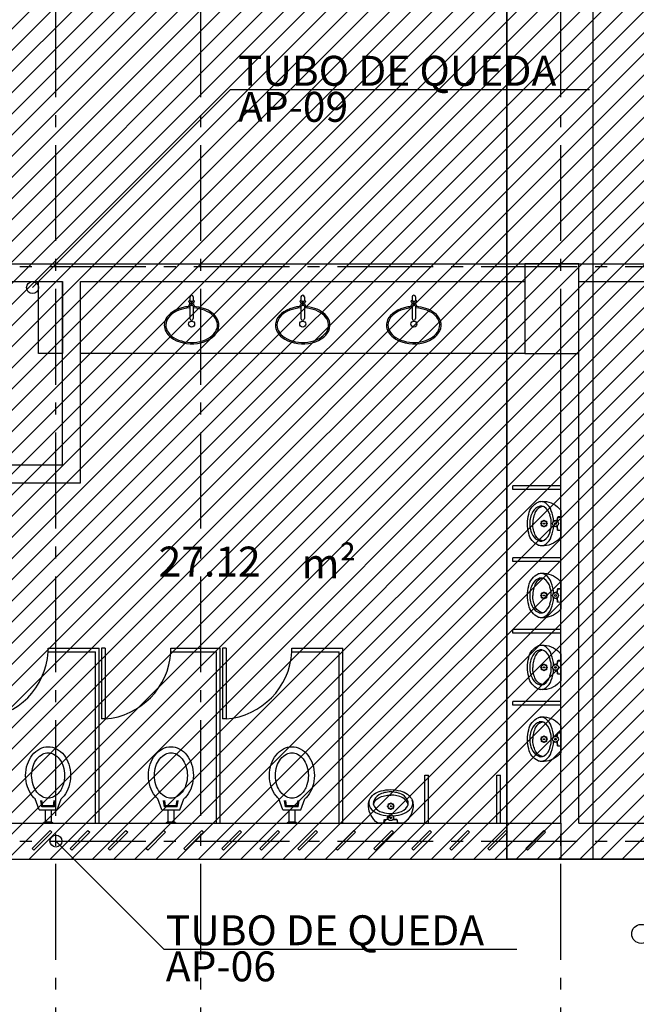
# Model space of a CAD drawing. Units: millimetres. Extents: x -62 to 1855, y -792 to 238.
# Drawn here: x 1406 to 1412, y -594 to -586 of the extents above; entities that cross this region are included whole.
import ezdxf
from ezdxf.enums import TextEntityAlignment as Align

# ---------------------------------------------------------------- set-up
doc = ezdxf.new("R2010")
doc.units = ezdxf.units.MM
doc.header["$MEASUREMENT"] = 0
doc.linetypes.add('DASHDOT', pattern=[1.1, 0.8, -0.15, 0, -0.15])
for name, color, linetype in [('ARQ-ESQUADRIA', 2, 'Continuous'), ('ARQ-PAREDE', 3, 'Continuous'), ('ARQ-PILAR', 5, 'Continuous'), ('ARQ-SANITÁRIOS', 1, 'Continuous'), ('ARQ-TEXTO', 2, 'Continuous'), ('ARQ-VISTA2', 2, 'Continuous'), ('ARQ-VISTA3', 3, 'Continuous'), ('DIVISORIAS', 2, 'Continuous'), ('EIXOS', 254, 'Continuous'), ('Hachuras', 251, 'Continuous'), ('MANCHAS INFRAERO', 93, 'Continuous'), ('TEXTO', 2, 'Continuous'), ('Tubo PVC', 5, 'Continuous')]:
    doc.layers.add(name, color=color, linetype=linetype)
doc.styles.add('ARIAL', font='arial.ttf')

# ---------------------------------------------------------------- blocks, each defined once
blk = doc.blocks.new('4')
at = {"layer": 'TEXTO', "style": 'ARIAL'}
blk.add_text('m²', height=0.25, dxfattribs=at).set_placement((0.6389, -0.2715))
blk.add_attdef('NAME', text='', height=0.25, dxfattribs=at).set_placement((0.2093, 0.0718), align=Align.CENTER)
blk.add_attdef('ÁREA', (-0.5546, -0.2558), '', height=0.25, dxfattribs=at)

msp = doc.modelspace()

# ---------------------------------------------------------------- hatches: boundary and pattern name
at = {"layer": 'MANCHAS INFRAERO'}
h = msp.add_hatch(dxfattribs=at)
h.set_pattern_fill('ANSI31', color=256)
edge = h.paths.add_edge_path()
edge.add_line((1388.2745, -569.9573), (1388.2745, -569.8073))
edge.add_line((1388.2745, -569.8073), (1393.4945, -569.8073))
edge.add_line((1393.4945, -569.8073), (1393.4945, -563.9073))
edge.add_line((1393.4945, -563.9073), (1395.7549, -563.9073))
edge.add_line((1395.7549, -563.9073), (1395.7549, -563.7573))
edge.add_line((1395.7549, -563.7573), (1396.0149, -563.7573))
edge.add_line((1396.0149, -563.7573), (1396.0149, -563.9073))
edge.add_line((1396.0149, -563.9073), (1405.3847, -563.9073))
edge.add_line((1405.3847, -563.9073), (1405.3847, -563.7573))
edge.add_line((1405.3847, -563.7573), (1405.6745, -563.7573))
edge.add_line((1405.6745, -563.7573), (1405.6745, -563.9073))
edge.add_line((1405.6745, -563.9073), (1421.3345, -563.9073))
edge.add_line((1421.3345, -563.9073), (1421.3345, -592.9962))
edge.add_line((1421.3345, -592.9962), (1398.4271, -592.9962))
edge.add_line((1398.4271, -592.9962), (1398.4315, -586.3841))
edge.add_line((1398.4315, -586.3841), (1398.9315, -586.561))
edge.add_line((1398.9315, -586.561), (1398.9315, -586.4012))
edge.add_arc((1392.128, -605.0051), 19.809, 69.91247, 87.20737)
edge.add_arc((1392.1019, -604.8334), 19.6387, 87.10684, 110.18807)
edge.add_line((1385.3245, -586.4012), (1385.3245, -586.561))
edge.add_line((1385.3245, -586.561), (1385.9445, -586.344))
edge.add_line((1385.9445, -586.344), (1385.9445, -587.9012))
edge.add_line((1385.9445, -587.9012), (1385.6745, -587.9012))
edge.add_line((1385.6745, -587.9012), (1385.6745, -588.0512))
edge.add_line((1385.6745, -588.0512), (1380.5845, -588.0512))
edge.add_line((1380.5845, -588.0512), (1380.5845, -578.7197))
edge.add_line((1380.5845, -578.7197), (1376.9095, -578.7197))
edge.add_line((1376.9095, -578.7197), (1376.9095, -576.8573))
edge.add_line((1376.9095, -576.8573), (1388.2745, -576.8573))
edge.add_line((1388.2745, -576.8573), (1388.2745, -569.9573))

# ---------------------------------------------------------------- linework, layer by layer
at = {"layer": 'ARQ-ESQUADRIA', "ltscale": 0.25}
msp.add_line((1410.9645, -592.6962), (1410.9645, -592.9962), dxfattribs=at)
for points in [[(1406.7003, -592.757), (1406.7145, -592.7712), (1406.5645, -592.9212), (1406.5503, -592.907)], [(1407.0173, -592.757), (1407.0315, -592.7712), (1406.8815, -592.9212), (1406.8673, -592.907)], [(1407.3343, -592.757), (1407.3485, -592.7712), (1407.1985, -592.9212), (1407.1843, -592.907)], [(1407.6513, -592.757), (1407.6655, -592.7712), (1407.5155, -592.9212), (1407.5013, -592.907)], [(1407.9683, -592.757), (1407.9825, -592.7712), (1407.8325, -592.9212), (1407.8183, -592.907)], [(1408.2853, -592.757), (1408.2995, -592.7712), (1408.1495, -592.9212), (1408.1353, -592.907)], [(1408.6023, -592.757), (1408.6165, -592.7712), (1408.4665, -592.9212), (1408.4523, -592.907)], [(1408.9193, -592.757), (1408.9335, -592.7712), (1408.7835, -592.9212), (1408.7693, -592.907)], [(1409.2363, -592.757), (1409.2505, -592.7712), (1409.1005, -592.9212), (1409.0863, -592.907)], [(1409.5533, -592.757), (1409.5675, -592.7712), (1409.4175, -592.9212), (1409.4033, -592.907)], [(1409.8703, -592.757), (1409.8845, -592.7712), (1409.7345, -592.9212), (1409.7203, -592.907)], [(1410.1873, -592.757), (1410.2015, -592.7712), (1410.0515, -592.9212), (1410.0373, -592.907)], [(1410.5043, -592.757), (1410.5185, -592.7712), (1410.3685, -592.9212), (1410.3543, -592.907)], [(1410.8213, -592.757), (1410.8355, -592.7712), (1410.6855, -592.9212), (1410.6713, -592.907)]]:
    msp.add_lwpolyline(points, close=True, dxfattribs=at)
at = {"layer": 'ARQ-PAREDE'}
for p, q in [((1406.0545, -588.0262), (1417.0645, -588.0262)), ((1411.1145, -588.0262), (1417.0645, -588.0262)), ((1406.0545, -588.1761), (1406.8045, -588.1762)), ((1406.8045, -589.7062), (1406.8045, -588.1762)), ((1406.9545, -589.8562), (1406.9545, -588.1762)), ((1406.9545, -588.1762), (1410.6645, -588.1762)), ((1411.1145, -588.1762), (1417.2145, -588.1762)), ((1410.9645, -592.6962), (1410.9645, -588.7762)), ((1411.1145, -592.6962), (1411.1145, -588.7762)), ((1405.2545, -589.7062), (1406.8045, -589.7062)), ((1405.1045, -589.8562), (1406.9545, -589.8562)), ((1406.0845, -592.6962), (1410.9645, -592.6962)), ((1411.1145, -592.6962), (1414.4745, -592.6962)), ((1392.1443, -592.9962), (1414.4745, -592.9962))]:
    msp.add_line(p, q, dxfattribs=at)
at = {"layer": 'ARQ-PILAR'}
for p, q in [((1406.6045, -588.7762), (1406.6045, -588.1762)), ((1406.6045, -588.1762), (1406.8045, -588.1762)), ((1406.8045, -588.1762), (1406.8045, -588.7762)), ((1406.8045, -588.7762), (1406.6045, -588.7762))]:
    msp.add_line(p, q, dxfattribs=at)
msp.add_lwpolyline([(1410.6645, -588.7762), (1411.1145, -588.7762), (1411.1145, -588.0262), (1410.6645, -588.0262)], close=True, dxfattribs=at)
at = {"layer": 'ARQ-SANITÁRIOS', "linetype": 'Continuous'}
for p, q in [((1407.8676, -588.3037), (1407.8676, -588.3349)), ((1407.8964, -588.3037), (1407.8964, -588.3349)), ((1408.7951, -588.3037), (1408.7951, -588.3349)), ((1408.8239, -588.3037), (1408.8239, -588.3349)), ((1409.7226, -588.3037), (1409.7226, -588.3349)), ((1409.7514, -588.3037), (1409.7514, -588.3349)), ((1407.857, -588.3412), (1407.8735, -588.3577)), ((1407.8735, -588.3577), (1407.857, -588.3743)), ((1407.8654, -588.3327), (1407.882, -588.3493)), ((1407.882, -588.3662), (1407.8654, -588.3828)), ((1407.8676, -588.3806), (1407.8676, -588.4837)), ((1407.8985, -588.3327), (1407.882, -588.3493)), ((1407.882, -588.3662), (1407.8985, -588.3828)), ((1407.907, -588.3412), (1407.8905, -588.3577)), ((1407.8905, -588.3577), (1407.907, -588.3743)), ((1407.8964, -588.3806), (1407.8964, -588.4837)), ((1408.7845, -588.3412), (1408.801, -588.3577)), ((1408.801, -588.3577), (1408.7845, -588.3743)), ((1408.7929, -588.3327), (1408.8095, -588.3493)), ((1408.8095, -588.3662), (1408.7929, -588.3828)), ((1408.7951, -588.3806), (1408.7951, -588.4837)), ((1408.826, -588.3327), (1408.8095, -588.3493)), ((1408.8095, -588.3662), (1408.826, -588.3828)), ((1408.8345, -588.3412), (1408.818, -588.3577)), ((1408.818, -588.3577), (1408.8345, -588.3743)), ((1408.8239, -588.3806), (1408.8239, -588.4837)), ((1409.712, -588.3412), (1409.7285, -588.3577)), ((1409.7285, -588.3577), (1409.712, -588.3743)), ((1409.7204, -588.3327), (1409.737, -588.3493)), ((1409.737, -588.3662), (1409.7204, -588.3828)), ((1409.7226, -588.3806), (1409.7226, -588.4837)), ((1409.7535, -588.3327), (1409.737, -588.3493)), ((1409.737, -588.3662), (1409.7535, -588.3828)), ((1409.762, -588.3412), (1409.7455, -588.3577)), ((1409.7455, -588.3577), (1409.762, -588.3743)), ((1409.7514, -588.3806), (1409.7514, -588.4837)), ((1406.6095, -592.5862), (1406.5758, -592.4935)), ((1406.6311, -592.5612), (1406.6234, -592.5076)), ((1406.6398, -592.5512), (1406.6333, -592.5061)), ((1406.7292, -592.5512), (1406.7357, -592.5061)), ((1406.7378, -592.5612), (1406.7456, -592.5076)), ((1406.7595, -592.5862), (1406.7932, -592.4935)), ((1407.6345, -592.5862), (1407.6008, -592.4935)), ((1407.6561, -592.5612), (1407.6484, -592.5076)), ((1407.6648, -592.5512), (1407.6583, -592.5061)), ((1407.7542, -592.5512), (1407.7607, -592.5061)), ((1407.7628, -592.5612), (1407.7706, -592.5076)), ((1407.7845, -592.5862), (1407.8182, -592.4935)), ((1408.6445, -592.5862), (1408.6108, -592.4935)), ((1408.6661, -592.5612), (1408.6584, -592.5076)), ((1408.6748, -592.5512), (1408.6683, -592.5061)), ((1408.7642, -592.5512), (1408.7707, -592.5061)), ((1408.7728, -592.5612), (1408.7806, -592.5076)), ((1408.7945, -592.5862), (1408.8282, -592.4935)), ((1406.7378, -592.5612), (1406.6311, -592.5612)), ((1406.7292, -592.5512), (1406.6398, -592.5512)), ((1407.7628, -592.5612), (1407.6561, -592.5612)), ((1407.7542, -592.5512), (1407.6648, -592.5512)), ((1408.7728, -592.5612), (1408.6661, -592.5612)), ((1408.7642, -592.5512), (1408.6748, -592.5512))]:
    msp.add_line(p, q, dxfattribs=at)
at = {"layer": 'ARQ-SANITÁRIOS'}
for p, q in [((1406.6095, -592.5862), (1406.7595, -592.5862)), ((1406.6595, -592.5862), (1406.6595, -592.6862)), ((1406.7095, -592.5862), (1406.7095, -592.6862)), ((1407.6345, -592.5862), (1407.7845, -592.5862)), ((1407.6845, -592.5862), (1407.6845, -592.6862)), ((1407.7345, -592.5862), (1407.7345, -592.6862)), ((1408.6445, -592.5862), (1408.7945, -592.5862)), ((1408.6945, -592.5862), (1408.6945, -592.6862)), ((1408.7445, -592.5862), (1408.7445, -592.6862)), ((1406.6595, -592.6862), (1406.7095, -592.6862)), ((1407.6845, -592.6862), (1407.7345, -592.6862)), ((1408.6945, -592.6862), (1408.7445, -592.6862))]:
    msp.add_line(p, q, dxfattribs=at)
for points in [[(1410.6845, -590.1962, -0.054423), (1410.6955, -590.1162, -0.129975), (1410.724, -590.0562, -0.115349), (1410.7745, -590.0162, -0.10182), (1410.8245, -590.0102, -0.216856), (1410.963, -590.0847, -0.186978), (1410.9645, -590.0877), (1410.9645, -590.1962), (1410.9645, -590.3047, -0.186978), (1410.963, -590.3077, -0.216856), (1410.8245, -590.3822, -0.10182), (1410.7745, -590.3762, -0.115349), (1410.724, -590.3362, -0.129975), (1410.6955, -590.2762, -0.054423)], [(1410.6845, -590.7962, -0.054423), (1410.6955, -590.7162, -0.129975), (1410.724, -590.6562, -0.115349), (1410.7745, -590.6162, -0.10182), (1410.8245, -590.6102, -0.216856), (1410.963, -590.6847, -0.186978), (1410.9645, -590.6877), (1410.9645, -590.7962), (1410.9645, -590.9047, -0.186978), (1410.963, -590.9077, -0.216856), (1410.8245, -590.9822, -0.10182), (1410.7745, -590.9762, -0.115349), (1410.724, -590.9362, -0.129975), (1410.6955, -590.8762, -0.054423)], [(1410.6845, -591.3962, -0.054423), (1410.6955, -591.3162, -0.129975), (1410.724, -591.2562, -0.115349), (1410.7745, -591.2162, -0.10182), (1410.8245, -591.2102, -0.216856), (1410.963, -591.2847, -0.186978), (1410.9645, -591.2877), (1410.9645, -591.3962), (1410.9645, -591.5047, -0.186978), (1410.963, -591.5077, -0.216856), (1410.8245, -591.5822, -0.10182), (1410.7745, -591.5762, -0.115349), (1410.724, -591.5362, -0.129975), (1410.6955, -591.4762, -0.054423)], [(1410.6845, -591.9962, -0.054423), (1410.6955, -591.9162, -0.129975), (1410.724, -591.8562, -0.115349), (1410.7745, -591.8162, -0.10182), (1410.8245, -591.8102, -0.216856), (1410.963, -591.8847, -0.186978), (1410.9645, -591.8877), (1410.9645, -591.9962), (1410.9645, -592.1047, -0.186978), (1410.963, -592.1077, -0.216856), (1410.8245, -592.1822, -0.10182), (1410.7745, -592.1762, -0.115349), (1410.724, -592.1362, -0.129975), (1410.6955, -592.0762, -0.054423)], [(1409.5445, -592.4162, -0.054423), (1409.6245, -592.4272, -0.129975), (1409.6845, -592.4557, -0.115349), (1409.7245, -592.5062, -0.10182), (1409.7305, -592.5562, -0.216856), (1409.656, -592.6947, -0.186978), (1409.653, -592.6962), (1409.5445, -592.6962), (1409.436, -592.6962, -0.186978), (1409.433, -592.6947, -0.216856), (1409.3585, -592.5562, -0.10182), (1409.3645, -592.5062, -0.115349), (1409.4045, -592.4557, -0.129975), (1409.4645, -592.4272, -0.054423)]]:
    msp.add_lwpolyline(points, format="xyb", close=True, dxfattribs=at)
for points in [[(1410.812, -590.0522, 0.234308), (1410.7535, -590.0962, 0.122381), (1410.73, -590.1962)], [(1410.812, -590.3402, -0.234308), (1410.7535, -590.2962, -0.122381), (1410.73, -590.1962)], [(1410.962, -590.1377), (1410.9415, -590.1397, 0.358326), (1410.935, -590.1462), (1410.9325, -590.1692, -0.447938), (1410.929, -590.1717, 0.216474), (1410.907, -590.1727)], [(1410.9286, -590.1739, 0.511016), (1410.9345, -590.1702), (1410.937, -590.1472, -0.298443), (1410.94, -590.1432), (1410.9645, -590.1417)], [(1410.9286, -590.2184, -0.511016), (1410.9345, -590.2222), (1410.937, -590.2452, 0.298443), (1410.94, -590.2492), (1410.9645, -590.2507)], [(1410.962, -590.2547), (1410.9415, -590.2527, -0.358326), (1410.935, -590.2462), (1410.9325, -590.2232, 0.447938), (1410.929, -590.2207, -0.216474), (1410.907, -590.2197)], [(1410.812, -590.6522, 0.234308), (1410.7535, -590.6962, 0.122381), (1410.73, -590.7962)], [(1410.962, -590.7377), (1410.9415, -590.7397, 0.358326), (1410.935, -590.7462), (1410.9325, -590.7692, -0.447938), (1410.929, -590.7717, 0.216474), (1410.907, -590.7727)], [(1410.9286, -590.7739, 0.511016), (1410.9345, -590.7702), (1410.937, -590.7472, -0.298443), (1410.94, -590.7432), (1410.9645, -590.7417)], [(1410.812, -590.9402, -0.234308), (1410.7535, -590.8962, -0.122381), (1410.73, -590.7962)], [(1410.962, -590.8547), (1410.9415, -590.8527, -0.358326), (1410.935, -590.8462), (1410.9325, -590.8232, 0.447938), (1410.929, -590.8207, -0.216474), (1410.907, -590.8197)], [(1410.9286, -590.8184, -0.511016), (1410.9345, -590.8222), (1410.937, -590.8452, 0.298443), (1410.94, -590.8492), (1410.9645, -590.8507)], [(1410.812, -591.2522, 0.234308), (1410.7535, -591.2962, 0.122381), (1410.73, -591.3962)], [(1410.962, -591.3377), (1410.9415, -591.3397, 0.358326), (1410.935, -591.3462), (1410.9325, -591.3692, -0.447938), (1410.929, -591.3717, 0.216474), (1410.907, -591.3727)], [(1410.9286, -591.3739, 0.511016), (1410.9345, -591.3702), (1410.937, -591.3472, -0.298443), (1410.94, -591.3432), (1410.9645, -591.3417)], [(1410.812, -591.5402, -0.234308), (1410.7535, -591.4962, -0.122381), (1410.73, -591.3962)], [(1410.962, -591.4547), (1410.9415, -591.4527, -0.358326), (1410.935, -591.4462), (1410.9325, -591.4232, 0.447938), (1410.929, -591.4207, -0.216474), (1410.907, -591.4197)], [(1410.9286, -591.4184, -0.511016), (1410.9345, -591.4222), (1410.937, -591.4452, 0.298443), (1410.94, -591.4492), (1410.9645, -591.4507)], [(1410.812, -591.8522, 0.234308), (1410.7535, -591.8962, 0.122381), (1410.73, -591.9962)], [(1410.962, -591.9377), (1410.9415, -591.9397, 0.358326), (1410.935, -591.9462), (1410.9325, -591.9692, -0.447938), (1410.929, -591.9717, 0.216474), (1410.907, -591.9727)], [(1410.9286, -591.9739, 0.511016), (1410.9345, -591.9702), (1410.937, -591.9472, -0.298443), (1410.94, -591.9432), (1410.9645, -591.9417)], [(1410.812, -592.1402, -0.234308), (1410.7535, -592.0962, -0.122381), (1410.73, -591.9962)], [(1410.962, -592.0547), (1410.9415, -592.0527, -0.358326), (1410.935, -592.0462), (1410.9325, -592.0232, 0.447938), (1410.929, -592.0207, -0.216474), (1410.907, -592.0197)], [(1410.9286, -592.0184, -0.511016), (1410.9345, -592.0222), (1410.937, -592.0452, 0.298443), (1410.94, -592.0492), (1410.9645, -592.0507)], [(1409.4005, -592.5437, -0.234308), (1409.4445, -592.4852, -0.122381), (1409.5445, -592.4617)], [(1409.6885, -592.5437, 0.234308), (1409.6445, -592.4852, 0.122381), (1409.5445, -592.4617)], [(1409.486, -592.6937), (1409.488, -592.6732, -0.358326), (1409.4945, -592.6667), (1409.5175, -592.6642, 0.447938), (1409.52, -592.6607, -0.216474), (1409.521, -592.6387)], [(1409.5223, -592.6603, -0.511016), (1409.5185, -592.6662), (1409.4955, -592.6687, 0.298443), (1409.4915, -592.6717), (1409.49, -592.6962)], [(1409.5667, -592.6603, 0.511016), (1409.5705, -592.6662), (1409.5935, -592.6687, -0.298443), (1409.5975, -592.6717), (1409.599, -592.6962)], [(1409.603, -592.6937), (1409.601, -592.6732, 0.358326), (1409.5945, -592.6667), (1409.5715, -592.6642, -0.447938), (1409.569, -592.6607, 0.216474), (1409.568, -592.6387)]]:
    msp.add_lwpolyline(points, format="xyb", dxfattribs=at)
at = {"layer": 'ARQ-SANITÁRIOS', "linetype": 'Continuous'}
for points in [[(1406.497, -592.2987, -0.078545), (1406.5119, -592.2046, -0.087877), (1406.5519, -592.1293, -0.105374), (1406.6152, -592.0763, -0.122281), (1406.6845, -592.0591, -0.122281), (1406.7538, -592.0763, -0.105374), (1406.8171, -592.1293, -0.087877), (1406.8571, -592.2046, -0.078545), (1406.872, -592.2987, -0.078545), (1406.8571, -592.3927, -0.087877), (1406.8171, -592.468, -0.044189), (1406.7932, -592.4935)], [(1406.5894, -592.1625, -0.00395), (1406.5913, -592.1601, -0.105374), (1406.6386, -592.1205, -0.122281), (1406.6845, -592.1091, -0.122281), (1406.7304, -592.1205, -0.105374), (1406.7777, -592.1601, -0.087877), (1406.8096, -592.22, -0.078545), (1406.822, -592.2987, -0.078545), (1406.8096, -592.3773, -0.034077), (1406.7997, -592.4019)], [(1407.522, -592.2987, -0.078545), (1407.5369, -592.2046, -0.087877), (1407.5769, -592.1293, -0.105374), (1407.6402, -592.0763, -0.122281), (1407.7095, -592.0591, -0.122281), (1407.7788, -592.0763, -0.105374), (1407.8421, -592.1293, -0.087877), (1407.8821, -592.2046, -0.078545), (1407.897, -592.2987, -0.078545), (1407.8821, -592.3927, -0.087877), (1407.8421, -592.468, -0.044189), (1407.8182, -592.4935)], [(1407.6144, -592.1625, -0.00395), (1407.6163, -592.1601, -0.105374), (1407.6636, -592.1205, -0.122281), (1407.7095, -592.1091, -0.122281), (1407.7554, -592.1205, -0.105374), (1407.8027, -592.1601, -0.087877), (1407.8346, -592.22, -0.078545), (1407.847, -592.2987, -0.078545), (1407.8346, -592.3773, -0.034077), (1407.8247, -592.4019)], [(1408.532, -592.2987, -0.078545), (1408.5469, -592.2046, -0.087877), (1408.5869, -592.1293, -0.105374), (1408.6502, -592.0763, -0.122281), (1408.7195, -592.0591, -0.122281), (1408.7888, -592.0763, -0.105374), (1408.8521, -592.1293, -0.087877), (1408.8921, -592.2046, -0.078545), (1408.907, -592.2987, -0.078545), (1408.8921, -592.3927, -0.087877), (1408.8521, -592.468, -0.044189), (1408.8282, -592.4935)], [(1408.6244, -592.1625, -0.00395), (1408.6263, -592.1601, -0.105374), (1408.6736, -592.1205, -0.122281), (1408.7195, -592.1091, -0.122281), (1408.7654, -592.1205, -0.105374), (1408.8127, -592.1601, -0.087877), (1408.8446, -592.22, -0.078545), (1408.857, -592.2987, -0.078545), (1408.8446, -592.3773, -0.034077), (1408.8347, -592.4019)], [(1406.547, -592.2987, -0.078545), (1406.5594, -592.22, -0.083898), (1406.5894, -592.1625)], [(1407.572, -592.2987, -0.078545), (1407.5844, -592.22, -0.083898), (1407.6144, -592.1625)], [(1408.582, -592.2987, -0.078545), (1408.5944, -592.22, -0.083898), (1408.6244, -592.1625)], [(1406.5758, -592.4935, -0.044189), (1406.5519, -592.468, -0.087877), (1406.5119, -592.3927, -0.078545), (1406.497, -592.2987)], [(1406.7997, -592.4019, -0.053639), (1406.7777, -592.4372, -0.105374), (1406.7304, -592.4768, -0.122281), (1406.6845, -592.4882, -0.122281), (1406.6386, -592.4768, -0.105374), (1406.5913, -592.4372, -0.087877), (1406.5594, -592.3773, -0.078545), (1406.547, -592.2987)], [(1407.6008, -592.4935, -0.044189), (1407.5769, -592.468, -0.087877), (1407.5369, -592.3927, -0.078545), (1407.522, -592.2987)], [(1407.8247, -592.4019, -0.053639), (1407.8027, -592.4372, -0.105374), (1407.7554, -592.4768, -0.122281), (1407.7095, -592.4882, -0.122281), (1407.6636, -592.4768, -0.105374), (1407.6163, -592.4372, -0.087877), (1407.5844, -592.3773, -0.078545), (1407.572, -592.2987)], [(1408.6108, -592.4935, -0.044189), (1408.5869, -592.468, -0.087877), (1408.5469, -592.3927, -0.078545), (1408.532, -592.2987)], [(1408.8347, -592.4019, -0.053639), (1408.8127, -592.4372, -0.105374), (1408.7654, -592.4768, -0.122281), (1408.7195, -592.4882, -0.122281), (1408.6736, -592.4768, -0.105374), (1408.6263, -592.4372, -0.087877), (1408.5944, -592.3773, -0.078545), (1408.582, -592.2987)]]:
    msp.add_lwpolyline(points, format="xyb", dxfattribs=at)
at = {"layer": 'ARQ-SANITÁRIOS'}
for points in [[(1406.6595, -592.6862), (1406.6445, -592.6962), (1406.7245, -592.6962), (1406.7095, -592.6862)], [(1407.6845, -592.6862), (1407.6695, -592.6962), (1407.7495, -592.6962), (1407.7345, -592.6862)], [(1408.6945, -592.6862), (1408.6795, -592.6962), (1408.7595, -592.6962), (1408.7445, -592.6862)]]:
    msp.add_lwpolyline(points, dxfattribs=at)
at = {"layer": 'ARQ-SANITÁRIOS', "linetype": 'Continuous'}
for centre, radius in [((1407.882, -588.3577), 0.00548), ((1408.8095, -588.3577), 0.00548), ((1409.737, -588.3577), 0.00548), ((1407.8821, -588.5307), 0.025), ((1408.8096, -588.5307), 0.025), ((1409.7371, -588.5307), 0.025)]:
    msp.add_circle(centre, radius, dxfattribs=at)
at = {"layer": 'ARQ-SANITÁRIOS'}
for centre, radius in [((1410.7995, -590.1962, 0), 0.004), ((1410.8235, -590.1962, 0), 0.024), ((1410.8065, -590.1792, 0), 0.004), ((1410.8065, -590.2131, 0), 0.004), ((1410.8235, -590.1722, 0), 0.004), ((1410.8235, -590.1962, 0), 0.004), ((1410.8235, -590.2202, 0), 0.004), ((1410.8405, -590.1792, 0), 0.004), ((1410.8405, -590.2131, 0), 0.004), ((1410.8475, -590.1962, 0), 0.004), ((1410.9195, -590.1962, 0), 0.024), ((1410.9195, -590.1962, 0), 0.0075), ((1410.7995, -590.7962, 0), 0.004), ((1410.8235, -590.7962, 0), 0.024), ((1410.8065, -590.7792, 0), 0.004), ((1410.8235, -590.7722, 0), 0.004), ((1410.8235, -590.7962, 0), 0.004), ((1410.8405, -590.7792, 0), 0.004), ((1410.8475, -590.7962, 0), 0.004), ((1410.9195, -590.7962, 0), 0.024), ((1410.9195, -590.7962, 0), 0.0075), ((1410.8065, -590.8131, 0), 0.004), ((1410.8235, -590.8202, 0), 0.004), ((1410.8405, -590.8131, 0), 0.004), ((1410.8235, -591.3722, 0), 0.004), ((1410.7995, -591.3962, 0), 0.004), ((1410.8235, -591.3962, 0), 0.024), ((1410.8065, -591.3792, 0), 0.004), ((1410.8065, -591.4131, 0), 0.004), ((1410.8235, -591.3962, 0), 0.004), ((1410.8235, -591.4202, 0), 0.004), ((1410.8405, -591.3792, 0), 0.004), ((1410.8405, -591.4131, 0), 0.004), ((1410.8475, -591.3962, 0), 0.004), ((1410.9195, -591.3962, 0), 0.024), ((1410.9195, -591.3962, 0), 0.0075), ((1410.7995, -591.9962, 0), 0.004), ((1410.8235, -591.9962, 0), 0.024), ((1410.8065, -591.9792, 0), 0.004), ((1410.8065, -592.0131, 0), 0.004), ((1410.8235, -591.9722, 0), 0.004), ((1410.8235, -591.9962, 0), 0.004), ((1410.8235, -592.0202, 0), 0.004), ((1410.8405, -591.9792, 0), 0.004), ((1410.8405, -592.0131, 0), 0.004), ((1410.8475, -591.9962, 0), 0.004), ((1410.9195, -591.9962, 0), 0.024), ((1410.9195, -591.9962, 0), 0.0075), ((1409.5205, -592.5552, 0), 0.004), ((1409.5445, -592.5552, 0), 0.024), ((1409.5275, -592.5382, 0), 0.004), ((1409.5275, -592.5721, 0), 0.004), ((1409.5445, -592.5312, 0), 0.004), ((1409.5445, -592.5552, 0), 0.004), ((1409.5445, -592.5792, 0), 0.004), ((1409.5615, -592.5382, 0), 0.004), ((1409.5615, -592.5721, 0), 0.004), ((1409.5685, -592.5552, 0), 0.004), ((1409.5445, -592.6512, 0), 0.024), ((1409.5445, -592.6512, 0), 0.0075)]:
    msp.add_circle(centre, radius, dxfattribs=at)
at = {"layer": 'ARQ-SANITÁRIOS', "linetype": 'Continuous'}
for centre, radius, start, end in [((1407.882, -588.3037), 0.0144, 0, 180), ((1408.8095, -588.3037), 0.0144, 0, 180), ((1409.737, -588.3037), 0.0144, 0, 180), ((1407.882, -588.3577), 0.03, 123.46304, 146.53696), ((1407.882, -588.3577), 0.03, 213.46304, 236.53696), ((1407.882, -588.3577), 0.018, 154.47122, 205.52878), ((1407.882, -588.3577), 0.018, 64.47122, 115.52878), ((1407.882, -588.3577), 0.018, 244.47122, 295.52878), ((1407.882, -588.3577), 0.018, 334.47122, 25.52878), ((1407.882, -588.3577), 0.03, 33.46304, 56.53696), ((1407.882, -588.3577), 0.03, 303.46304, 326.53696), ((1408.8095, -588.3577), 0.03, 123.46304, 146.53696), ((1408.8095, -588.3577), 0.03, 213.46304, 236.53696), ((1408.8095, -588.3577), 0.018, 154.47122, 205.52878), ((1408.8095, -588.3577), 0.018, 64.47122, 115.52878), ((1408.8095, -588.3577), 0.018, 244.47122, 295.52878), ((1408.8095, -588.3577), 0.018, 334.47122, 25.52878), ((1408.8095, -588.3577), 0.03, 33.46304, 56.53696), ((1408.8095, -588.3577), 0.03, 303.46304, 326.53696), ((1409.737, -588.3577), 0.03, 123.46304, 146.53696), ((1409.737, -588.3577), 0.03, 213.46304, 236.53696), ((1409.737, -588.3577), 0.018, 154.47122, 205.52878), ((1409.737, -588.3577), 0.018, 64.47122, 115.52878), ((1409.737, -588.3577), 0.018, 244.47122, 295.52878), ((1409.737, -588.3577), 0.018, 334.47122, 25.52878), ((1409.737, -588.3577), 0.03, 33.46304, 56.53696), ((1409.737, -588.3577), 0.03, 303.46304, 326.53696), ((1407.882, -588.4837), 0.0144, 180, 0), ((1408.8095, -588.4837), 0.0144, 180, 0), ((1409.737, -588.4837), 0.0144, 180, 0)]:
    msp.add_arc(centre, radius, start, end, dxfattribs=at)
at = {"layer": 'ARQ-SANITÁRIOS'}
for centre, radius, start, end in [((1410.8167, -590.1488, 0), 0.1018, 108.42658, 148.89304), ((1410.7973, -590.0826, 0), 0.0703, 54.14364, 108.96997), ((1410.7982, -590.1047, 0), 0.0543, 75.34388, 104.64793), ((1410.7982, -590.1047, 0), 0.0543, 61.10204, 75.34388), ((1410.7605, -590.1313, 0), 0.1313, 19.16348, 53.54265), ((1410.9032, -590.1927, 0), 0.1988, 150.93527, 180.99224), ((1410.7623, -590.1532, 0), 0.1145, 13.68912, 57.07143), ((1410.6894, -590.191, 0), 0.1952, 358.47236, 19.38882), ((1410.628, -590.1894, 0), 0.2758, 2.31433, 21.5339), ((1410.9032, -590.1996, 0), 0.1988, 179.00776, 209.06473), ((1410.6894, -590.2014, 0), 0.1952, 340.61118, 1.52764), ((1410.628, -590.2029, 0), 0.2758, 338.4661, 357.68567), ((1410.8167, -590.2435, 0), 0.1018, 211.10696, 251.57342), ((1410.7623, -590.2391, 0), 0.1145, 302.92857, 346.31088), ((1410.7973, -590.3097, 0), 0.0703, 251.03003, 305.85636), ((1410.7982, -590.2876, 0), 0.0543, 255.35207, 284.65612), ((1410.7982, -590.2876, 0), 0.0543, 284.65612, 298.89796), ((1410.7605, -590.2611, 0), 0.1313, 306.45735, 340.83652), ((1410.7973, -590.6826, 0), 0.0703, 54.14364, 108.96997), ((1410.7605, -590.7313, 0), 0.1313, 19.16348, 53.54265), ((1410.9032, -590.7927, 0), 0.1988, 150.93527, 180.99224), ((1410.8167, -590.7488, 0), 0.1018, 108.42658, 148.89304), ((1410.7982, -590.7047, 0), 0.0543, 75.34388, 104.64793), ((1410.7982, -590.7047, 0), 0.0543, 61.10204, 75.34388), ((1410.7623, -590.7532, 0), 0.1145, 13.68912, 57.07143), ((1410.628, -590.7894, 0), 0.2758, 2.31433, 21.5339), ((1410.6894, -590.791, 0), 0.1952, 358.47236, 19.38882), ((1410.9032, -590.7996, 0), 0.1988, 179.00776, 209.06473), ((1410.7623, -590.8391, 0), 0.1145, 302.92857, 346.31088), ((1410.6894, -590.8014, 0), 0.1952, 340.61118, 1.52764), ((1410.628, -590.8029, 0), 0.2758, 338.4661, 357.68567), ((1410.8167, -590.8435, 0), 0.1018, 211.10696, 251.57342), ((1410.7982, -590.8876, 0), 0.0543, 255.35207, 284.65612), ((1410.7982, -590.8876, 0), 0.0543, 284.65612, 298.89796), ((1410.7605, -590.8611, 0), 0.1313, 306.45735, 340.83652), ((1410.7973, -590.9097, 0), 0.0703, 251.03003, 305.85636), ((1410.8167, -591.3488, 0), 0.1018, 108.42658, 148.89304), ((1410.7973, -591.2826, 0), 0.0703, 54.14364, 108.96997), ((1410.7982, -591.3047, 0), 0.0543, 75.34388, 104.64793), ((1410.7982, -591.3047, 0), 0.0543, 61.10204, 75.34388), ((1410.7623, -591.3532, 0), 0.1145, 13.68912, 57.07143), ((1410.7605, -591.3313, 0), 0.1313, 19.16348, 53.54265), ((1410.9032, -591.3927, 0), 0.1988, 150.93527, 180.99224), ((1410.6894, -591.391, 0), 0.1952, 358.47236, 19.38882), ((1410.628, -591.3894, 0), 0.2758, 2.31433, 21.5339), ((1410.9032, -591.3996, 0), 0.1988, 179.00776, 209.06473), ((1410.6894, -591.4014, 0), 0.1952, 340.61118, 1.52764), ((1410.628, -591.4029, 0), 0.2758, 338.4661, 357.68567), ((1410.8167, -591.4435, 0), 0.1018, 211.10696, 251.57342), ((1410.7623, -591.4391, 0), 0.1145, 302.92857, 346.31088), ((1410.7605, -591.4611, 0), 0.1313, 306.45735, 340.83652), ((1410.7973, -591.5097, 0), 0.0703, 251.03003, 305.85636), ((1410.7982, -591.4876, 0), 0.0543, 255.35207, 284.65612), ((1410.7982, -591.4876, 0), 0.0543, 284.65612, 298.89796), ((1410.8167, -591.9488, 0), 0.1018, 108.42658, 148.89304), ((1410.7973, -591.8826, 0), 0.0703, 54.14364, 108.96997), ((1410.7982, -591.9047, 0), 0.0543, 75.34388, 104.64793), ((1410.7982, -591.9047, 0), 0.0543, 61.10204, 75.34388), ((1410.7623, -591.9532, 0), 0.1145, 13.68912, 57.07143), ((1410.7605, -591.9313, 0), 0.1313, 19.16348, 53.54265), ((1410.9032, -591.9927, 0), 0.1988, 150.93527, 180.99224), ((1410.6894, -591.991, 0), 0.1952, 358.47236, 19.38882), ((1410.628, -591.9894, 0), 0.2758, 2.31433, 21.5339), ((1410.9032, -591.9996, 0), 0.1988, 179.00776, 209.06473), ((1410.6894, -592.0014, 0), 0.1952, 340.61118, 1.52764), ((1410.628, -592.0029, 0), 0.2758, 338.4661, 357.68567), ((1410.8167, -592.0435, 0), 0.1018, 211.10696, 251.57342), ((1410.7623, -592.0391, 0), 0.1145, 302.92857, 346.31088), ((1410.7605, -592.0611, 0), 0.1313, 306.45735, 340.83652), ((1410.7973, -592.1097, 0), 0.0703, 251.03003, 305.85636), ((1410.7982, -592.0876, 0), 0.0543, 255.35207, 284.65612), ((1410.7982, -592.0876, 0), 0.0543, 284.65612, 298.89796), ((1409.541, -592.6349, 0), 0.1988, 89.00776, 119.06473), ((1409.5479, -592.6349, 0), 0.1988, 60.93527, 90.99224), ((1409.4309, -592.529, 0), 0.0703, 161.03003, 215.85636), ((1409.4531, -592.5299, 0), 0.0543, 165.35207, 194.65612), ((1409.4971, -592.5483, 0), 0.1018, 121.10696, 161.57342), ((1409.5919, -592.5483, 0), 0.1018, 18.42658, 58.89304), ((1409.6359, -592.5299, 0), 0.0543, 345.34388, 14.64793), ((1409.658, -592.529, 0), 0.0703, 324.14364, 18.96997), ((1409.4796, -592.4921, 0), 0.1313, 216.45735, 250.83652), ((1409.4531, -592.5299, 0), 0.0543, 194.65612, 208.89796), ((1409.5016, -592.4939, 0), 0.1145, 212.92857, 256.31088), ((1409.5874, -592.4939, 0), 0.1145, 283.68912, 327.07143), ((1409.6094, -592.4921, 0), 0.1313, 289.16348, 323.54265), ((1409.6359, -592.5299, 0), 0.0543, 331.10204, 345.34388), ((1409.5377, -592.3596, 0), 0.2758, 248.4661, 267.68567), ((1409.5393, -592.421, 0), 0.1952, 250.61118, 271.52764), ((1409.5497, -592.421, 0), 0.1952, 268.47236, 289.38882), ((1409.5513, -592.3596, 0), 0.2758, 272.31433, 291.5339)]:
    msp.add_arc(centre, radius, start, end, dxfattribs=at)
at = {"layer": 'ARQ-SANITÁRIOS', "linetype": 'Continuous'}
for points, knots in [([(1407.8648, -588.384), (1407.8533, -588.3845), (1407.8419, -588.3857), (1407.7516, -588.4001), (1407.6858, -588.4441), (1407.6572, -588.5098), (1407.6541, -588.5247), (1407.6541, -588.5396), (1407.6541, -588.5764), (1407.674, -588.6137), (1407.7639, -588.6838), (1407.8516, -588.7041), (1408.0101, -588.6801), (1408.0767, -588.6367), (1408.1231, -588.5343), (1408.1051, -588.4762), (1408.013, -588.406), (1407.957, -588.3877), (1407.8994, -588.3843)], [4.786873, 4.786873, 4.786873, 4.786873, 4.936571, 4.936571, 5.98778, 5.98778, 6.283185, 6.283185, 6.283185, 7.014923, 7.014923, 8.066132, 8.066132, 9.11734, 9.11734, 10.168548, 10.168548, 10.920247, 10.920247, 10.920247, 10.920247]), ([(1407.8648, -588.3959), (1407.8013, -588.3997), (1407.7409, -588.4235), (1407.6791, -588.4823), (1407.6661, -588.5113), (1407.6661, -588.5396), (1407.6661, -588.5816), (1407.6965, -588.626), (1407.8069, -588.6823), (1407.8842, -588.6912), (1408.0168, -588.6612), (1408.069, -588.6231), (1408.1077, -588.5405), (1408.0984, -588.4958), (1408.0247, -588.4241), (1407.9636, -588.3997), (1407.8994, -588.3959)], [4.79002, 4.79002, 4.79002, 4.79002, 5.648721, 5.648721, 6.283185, 6.283185, 6.283185, 7.224639, 7.224639, 8.166092, 8.166092, 9.107546, 9.107546, 10.049, 10.049, 10.917967, 10.917967, 10.917967, 10.917967]), ([(1408.7923, -588.384), (1408.7808, -588.3845), (1408.7694, -588.3857), (1408.6791, -588.4001), (1408.6133, -588.4441), (1408.5847, -588.5098), (1408.5816, -588.5247), (1408.5816, -588.5396), (1408.5816, -588.5764), (1408.6015, -588.6137), (1408.6914, -588.6838), (1408.7791, -588.7041), (1408.9376, -588.6801), (1409.0042, -588.6367), (1409.0506, -588.5343), (1409.0326, -588.4762), (1408.9405, -588.406), (1408.8845, -588.3877), (1408.8269, -588.3843)], [4.786873, 4.786873, 4.786873, 4.786873, 4.936571, 4.936571, 5.98778, 5.98778, 6.283185, 6.283185, 6.283185, 7.014923, 7.014923, 8.066132, 8.066132, 9.11734, 9.11734, 10.168548, 10.168548, 10.920247, 10.920247, 10.920247, 10.920247]), ([(1408.7923, -588.3959), (1408.7288, -588.3997), (1408.6684, -588.4235), (1408.6066, -588.4823), (1408.5936, -588.5113), (1408.5936, -588.5396), (1408.5936, -588.5816), (1408.624, -588.626), (1408.7344, -588.6823), (1408.8117, -588.6912), (1408.9443, -588.6612), (1408.9965, -588.6231), (1409.0352, -588.5405), (1409.0259, -588.4958), (1408.9522, -588.4241), (1408.8911, -588.3997), (1408.8269, -588.3959)], [4.79002, 4.79002, 4.79002, 4.79002, 5.648721, 5.648721, 6.283185, 6.283185, 6.283185, 7.224639, 7.224639, 8.166092, 8.166092, 9.107546, 9.107546, 10.049, 10.049, 10.917967, 10.917967, 10.917967, 10.917967]), ([(1409.7198, -588.384), (1409.7083, -588.3845), (1409.6969, -588.3857), (1409.6066, -588.4001), (1409.5408, -588.4441), (1409.5122, -588.5098), (1409.5091, -588.5247), (1409.5091, -588.5396), (1409.5091, -588.5764), (1409.529, -588.6137), (1409.6189, -588.6838), (1409.7066, -588.7041), (1409.8651, -588.6801), (1409.9317, -588.6367), (1409.9781, -588.5343), (1409.9601, -588.4762), (1409.868, -588.406), (1409.812, -588.3877), (1409.7544, -588.3843)], [4.786873, 4.786873, 4.786873, 4.786873, 4.936571, 4.936571, 5.98778, 5.98778, 6.283185, 6.283185, 6.283185, 7.014923, 7.014923, 8.066132, 8.066132, 9.11734, 9.11734, 10.168548, 10.168548, 10.920247, 10.920247, 10.920247, 10.920247]), ([(1409.7198, -588.3959), (1409.6563, -588.3997), (1409.5959, -588.4235), (1409.5341, -588.4823), (1409.5211, -588.5113), (1409.5211, -588.5396), (1409.5211, -588.5816), (1409.5515, -588.626), (1409.6619, -588.6823), (1409.7392, -588.6912), (1409.8718, -588.6612), (1409.924, -588.6231), (1409.9627, -588.5405), (1409.9534, -588.4958), (1409.8797, -588.4241), (1409.8186, -588.3997), (1409.7544, -588.3959)], [4.79002, 4.79002, 4.79002, 4.79002, 5.648721, 5.648721, 6.283185, 6.283185, 6.283185, 7.224639, 7.224639, 8.166092, 8.166092, 9.107546, 9.107546, 10.049, 10.049, 10.917967, 10.917967, 10.917967, 10.917967])]:
    msp.add_open_spline(points, degree=3, knots=knots, dxfattribs=at)
at = {"layer": 'ARQ-TEXTO'}
msp.add_circle((1411.6345, -593.6212), 0.0789, dxfattribs=at)
at = {"layer": 'ARQ-VISTA2'}
msp.add_line((1410.6645, -588.7762), (1406.9545, -588.7762), dxfattribs=at)
for centre in [(1406.0885, -591.2309), (1407.1135, -591.2309), (1408.1235, -591.2309)]:
    msp.add_arc(centre, 0.597, 274.41866, 356.61367, dxfattribs=at)
at = {"layer": 'ARQ-VISTA3'}
for p, q in [((1410.5645, -589.9112), (1410.5645, -589.8812)), ((1410.9645, -589.8812), (1410.5645, -589.8812)), ((1410.9645, -589.9112), (1410.5645, -589.9112)), ((1410.5645, -590.5112), (1410.5645, -590.4812)), ((1410.9645, -590.4812), (1410.5645, -590.4812)), ((1410.9645, -590.5112), (1410.5645, -590.5112)), ((1410.5645, -591.1112), (1410.5645, -591.0812)), ((1410.9645, -591.0812), (1410.5645, -591.0812)), ((1410.9645, -591.1112), (1410.5645, -591.1112)), ((1406.6845, -591.2362), (1407.1095, -591.2362)), ((1406.6845, -591.2662), (1406.6845, -591.2362)), ((1406.6845, -591.2662), (1407.0795, -591.2662)), ((1407.0795, -592.6962), (1407.0795, -591.2662)), ((1407.1095, -592.6962), (1407.1095, -591.2362)), ((1407.1595, -591.2362), (1407.1295, -591.2362)), ((1407.1295, -591.2362), (1407.1295, -591.8262)), ((1407.1595, -591.2362), (1407.1595, -591.8262)), ((1407.7095, -591.2662), (1407.7095, -591.2362)), ((1407.7095, -591.2362), (1408.1195, -591.2362)), ((1407.7095, -591.2662), (1408.0895, -591.2662)), ((1408.0895, -592.6962), (1408.0895, -591.2662)), ((1408.1195, -592.6962), (1408.1195, -591.2362)), ((1408.1695, -591.2362), (1408.1395, -591.2362)), ((1408.1395, -591.2362), (1408.1395, -591.8262)), ((1408.1695, -591.2362), (1408.1695, -591.8262)), ((1408.7195, -591.2662), (1408.7195, -591.2362)), ((1408.7195, -591.2362), (1409.1445, -591.2362)), ((1408.7195, -591.2662), (1409.1145, -591.2662)), ((1409.1145, -592.6962), (1409.1145, -591.2662)), ((1409.1445, -592.6962), (1409.1445, -591.2362)), ((1410.5645, -591.7112), (1410.5645, -591.6812)), ((1410.9645, -591.6812), (1410.5645, -591.6812)), ((1410.9645, -591.7112), (1410.5645, -591.7112)), ((1407.1595, -591.8262), (1407.1295, -591.8262)), ((1408.1695, -591.8262), (1408.1395, -591.8262)), ((1409.8295, -592.2962), (1409.8595, -592.2962)), ((1409.8295, -592.6962), (1409.8295, -592.2962)), ((1409.8595, -592.6962), (1409.8595, -592.2962)), ((1410.4295, -592.2962), (1410.4595, -592.2962)), ((1410.4295, -592.6962), (1410.4295, -592.2962)), ((1410.4595, -592.6962), (1410.4595, -592.2962))]:
    msp.add_line(p, q, dxfattribs=at)
at = {"layer": 'DIVISORIAS'}
msp.add_line((1407.1595, -591.8262), (1407.1295, -591.8262), dxfattribs=at)
at = {"layer": 'EIXOS', "linetype": 'DASHDOT'}
for p, q in [((1406.7495, -602.2364), (1406.7495, -559.9844)), ((1407.9595, -602.2364), (1407.9595, -559.9844)), ((1410.9645, -602.2364), (1410.9645, -559.9844)), ((1350.2996, -588.0512), (1427.9777, -588.0512)), ((1350.2996, -592.8462), (1427.9777, -592.8462))]:
    msp.add_line(p, q, dxfattribs=at)
at = {"layer": 'Hachuras'}
for points in [[(1411.2347, -563.9073), (1400.4147, -563.9073), (1400.4147, -592.9962), (1411.2347, -592.9962)], [(1410.5145, -563.9073), (1421.3345, -563.9073), (1421.3345, -592.9962), (1410.5145, -592.9962)]]:
    msp.add_lwpolyline(points, close=True, dxfattribs=at)
msp.add_lwpolyline([(1410.5145, -574.5182), (1410.5145, -592.9962)], dxfattribs=at)
at = {"layer": 'TEXTO'}
for points in [[(1406.5545, -588.2262), (1408.2077, -586.5729), (1411.2044, -586.5729)], [(1406.7495, -592.8462), (1407.6511, -593.7478), (1410.5975, -593.7478)]]:
    msp.add_lwpolyline(points, dxfattribs=at)
at = {"layer": 'Tubo PVC'}
for centre in [(1406.5545, -588.2262), (1406.7495, -592.8462)]:
    msp.add_circle(centre, 0.05, dxfattribs=at)

# ---------------------------------------------------------------- block references
at = {"layer": 'TEXTO'}
msp.add_blockref('4', (1408.1611, -590.3821), dxfattribs=at).add_auto_attribs({'ÁREA': '27.12'})

# ---------------------------------------------------------------- texts
at = {"layer": 'TEXTO', "style": 'ARIAL'}
for s, p in [('TUBO DE QUEDA', (1408.2687, -586.5412)), ('AP-09', (1408.2687, -586.8421)), ('TUBO DE QUEDA', (1407.6663, -593.716)), ('AP-06', (1407.6663, -594.0169))]:
    msp.add_text(s, height=0.25, dxfattribs=at).set_placement(p)

doc.saveas('drawing.dxf')
